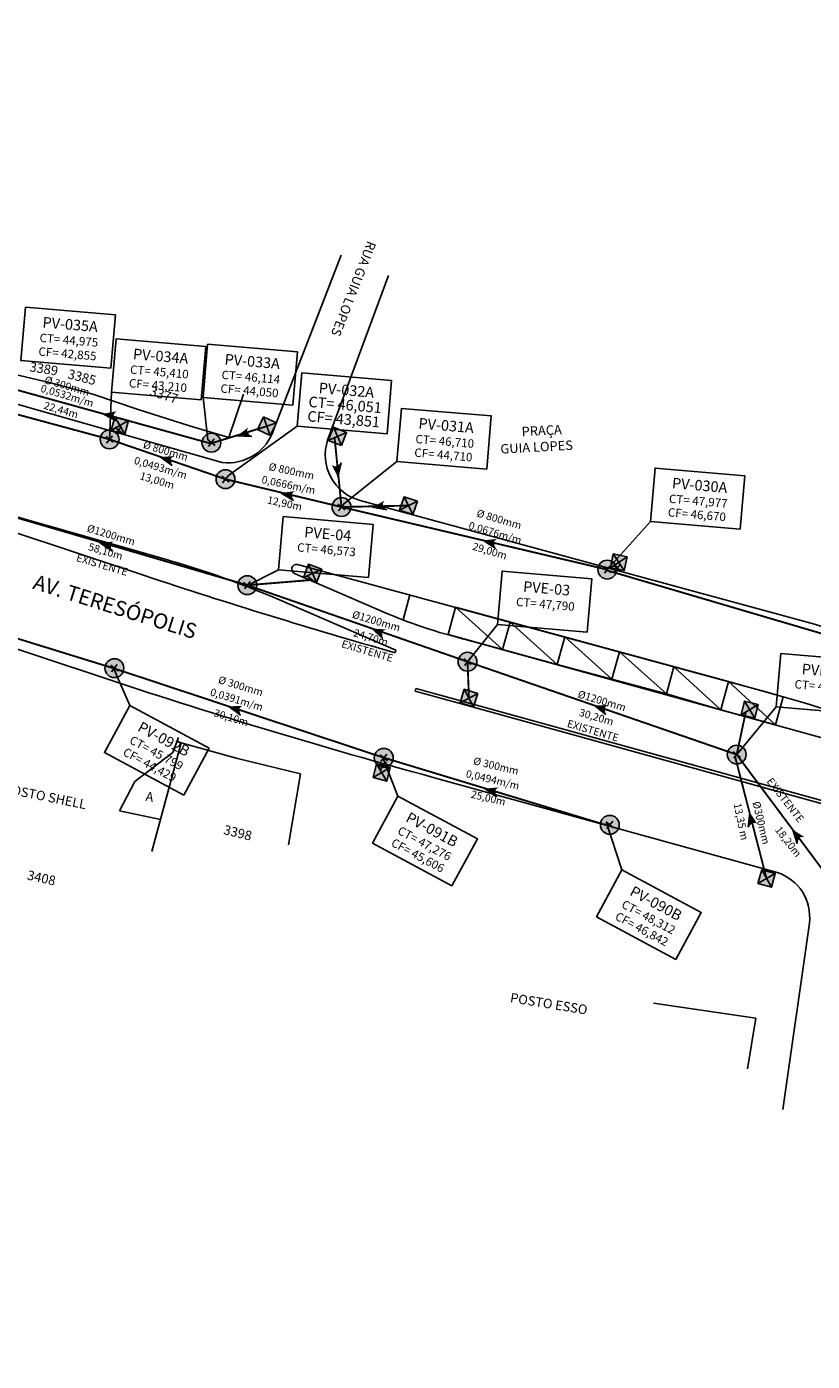
# Model space of a CAD drawing. Extents: x 182332 to 183606, y 1670881 to 1671235.
# Drawn here: x 182658 to 182741, y 1671071 to 1671212 of the extents above; entities that cross this region are included whole.
import ezdxf
from ezdxf.enums import TextEntityAlignment as Align

# ---------------------------------------------------------------- set-up
doc = ezdxf.new("R2010")
doc.units = 0
doc.header["$LTSCALE"] = 1.7
doc.header["$MEASUREMENT"] = 0
doc.linetypes.add('DASHED2', pattern=[0.375, 0.25, -0.125])
for name, color, linetype in [('ESTAÇÃO', 8, 'CONTINUOUS'), ('J_BL', 82, 'CONTINUOUS'), ('J_PLUVIAL', 4, 'CONTINUOUS'), ('J_PV', 4, 'CONTINUOUS'), ('meio-fioEPTC', 7, 'CONTINUOUS'), ('P-CAD_TEXTO', 7, 'CONTINUOUS'), ('RO-EDIFICIOS', 7, 'CONTINUOUS'), ('RO-TEXTO', 7, 'CONTINUOUS')]:
    doc.layers.add(name, color=color, linetype=linetype)
doc.styles.add('2mm', font='simplex', dxfattribs={"height": 1})
doc.styles.add('L100', font='simplex', dxfattribs={"height": 1.25})
doc.styles.add('L80', font='simplex', dxfattribs={"height": 1})
doc.styles.add('ROMANS', font='romans', dxfattribs={"height": 0.8})
doc.styles.add('SPIV', font='SIMPLEX', dxfattribs={"height": 1.25})
doc.styles.get("Standard").update_dxf_attribs({"font": 'verdana.TTF'})

# ---------------------------------------------------------------- blocks, each defined once
blk = doc.blocks.new('PV')
at = {"layer": 'J_PV', "linetype": 'Continuous', "ltscale": 0.1}
blk.add_hatch(color=256, dxfattribs=at).paths.add_polyline_path([(1, 0, 1), (-1, 0, 1)])
blk.add_circle((0, 0), 1, dxfattribs=at)
blk = doc.blocks.new('BL')
at = {"layer": 'J_BL', "linetype": 'Continuous', "ltscale": 0.1}
blk.add_hatch(color=256, dxfattribs=at).paths.add_polyline_path([(-1.5, 0.75), (0, 0.75), (0, -0.75), (-1.5, -0.75)])
for p, q in [((-1.5, 0.75), (0, -0.75)), ((-1.5, -0.75), (0, 0.75))]:
    blk.add_line(p, q, dxfattribs=at)
blk.add_lwpolyline([(-1.5, 0.75), (0, 0.75), (0, -0.75), (-1.5, -0.75)], close=True, dxfattribs=at)
blk = doc.blocks.new('seta')
at = {"layer": 'J_PLUVIAL', "linetype": 'Continuous', "ltscale": 0.1}
blk.add_hatch(color=256, dxfattribs=at).paths.add_polyline_path([(1.36, -0.09, 0.076268), (1.52, -0.15), (0, 0), (1.26, 0.86, 0.250677), (1.07, 0.35), (1.1, 0.21, 0.171137)])
blk.add_line((1.52, -0.15), (0, 0), dxfattribs=at)
blk.add_arc((1.65, 0.42), 0.584, 201.7179, 258.0074, dxfattribs=at)

msp = doc.modelspace()

# ---------------------------------------------------------------- linework, layer by layer
at = {"layer": 'ESTAÇÃO', "linetype": 'Continuous', "ltscale": 0.1, "flags": 128}
msp.add_lwpolyline([(182702.99, 1671150.47), (182731.94, 1671142.6), (182737.71, 1671140.96), (182736.9, 1671137.99), (182736.9, 1671137.99), (182731.94, 1671142.6), (182731.12, 1671139.58), (182726.15, 1671144.17), (182725.36, 1671141.28), (182720.36, 1671145.75), (182719.57, 1671142.85), (182714.57, 1671147.32), (182713.78, 1671144.42), (182708.78, 1671148.89), (182707.99, 1671146), (182702.99, 1671150.47), (182702.2, 1671147.57), (182707.99, 1671146), (182713.78, 1671144.42), (182719.57, 1671142.85), (182725.36, 1671141.28), (182731.12, 1671139.58), (182736.9, 1671137.99)], dxfattribs=at)
at = {"layer": 'J_BL', "linetype": 'Continuous', "ltscale": 0.1}
for p, q in [((182667.67, 1671168.93), (182666.89, 1671169.55)), ((182667.59, 1671169.63), (182666.97, 1671168.85)), ((182720.51, 1671154.32), (182719.72, 1671154.94)), ((182720.43, 1671155.02), (182719.81, 1671154.23)), ((182688.05, 1671153.18), (182687.26, 1671153.79)), ((182695.76, 1671133.36), (182694.97, 1671133.98)), ((182695.67, 1671134.06), (182695.05, 1671133.28))]:
    msp.add_line(p, q, dxfattribs=at)
at = {"layer": 'J_PLUVIAL', "ltscale": 0.1}
for p, q in [((182666.53, 1671173.27), (182666.33, 1671168.27)), ((182676.24, 1671172.71), (182676.73, 1671168.23)), ((182686.22, 1671169.67), (182678.92, 1671164.44)), ((182696.79, 1671165.91), (182691.17, 1671161.43)), ((182723.66, 1671159.58), (182719.22, 1671154.63)), ((182684.24, 1671154.43), (182680.82, 1671152.69)), ((182707.44, 1671148.65), (182704.27, 1671144.7)), ((182668.47, 1671140.06), (182666.78, 1671143.93)), ((182736.97, 1671139.91), (182732.8, 1671134.85)), ((182696.89, 1671130.46), (182695.34, 1671134.45)), ((182720.63, 1671122.65), (182718.96, 1671127.72))]:
    msp.add_line(p, q, dxfattribs=at)
at = {"layer": 'J_PLUVIAL', "linetype": 'Continuous', "ltscale": 0.1, "const_width": 0.2, "flags": 128}
for points in [[(182690.91, 1671161.1), (182678.61, 1671164.05), (182666.33, 1671168.27), (182635.37, 1671176.64), (182596.11, 1671187.41), (182570.92, 1671191.12), (182572.77, 1671196.83), (182574.8, 1671207.43)], [(182683.01, 1671169.67), (182677.05, 1671167.83), (182655.53, 1671173.78)], [(182719.08, 1671154.46), (182690.91, 1671161.1), (182690.17, 1671168.54)], [(182698.01, 1671161.25), (182690.91, 1671161.1)], [(182719.25, 1671127.29), (182719.25, 1671127.29), (182695.37, 1671134.53), (182666.92, 1671143.95), (182644.36, 1671150.93), (182629.78, 1671156.63)], [(182719.06, 1671154.38), (182777.67, 1671137.12)], [(182687.55, 1671153.35), (182680.93, 1671152.81)], [(182704.27, 1671144.7), (182704.42, 1671140.84)], [(182733.76, 1671139.37), (182732.8, 1671134.85)], [(182735.96, 1671121.71), (182732.63, 1671134.63)]]:
    msp.add_lwpolyline(points, dxfattribs=at)
at = {"layer": 'J_PLUVIAL', "ltscale": 3}
for points in [[(182666.46, 1671175.82), (182656.94, 1671176.63), (182657.43, 1671182.28), (182666.95, 1671181.47)], [(182676.05, 1671172.45), (182666.53, 1671173.27), (182667.02, 1671178.92), (182676.54, 1671178.1)], [(182685.76, 1671171.89), (182676.24, 1671172.71), (182676.72, 1671178.36), (182686.24, 1671177.54)], [(182695.74, 1671168.85), (182686.22, 1671169.67), (182686.7, 1671175.32), (182696.22, 1671174.5)], [(182706.31, 1671165.1), (182696.79, 1671165.91), (182697.27, 1671171.56), (182706.79, 1671170.75)], [(182733.18, 1671158.76), (182723.66, 1671159.58), (182724.15, 1671165.23), (182733.66, 1671164.41)], [(182693.76, 1671153.61), (182684.24, 1671154.43), (182684.73, 1671160.08), (182694.25, 1671159.26)], [(182716.96, 1671147.83), (182707.44, 1671148.65), (182707.93, 1671154.3), (182717.45, 1671153.48)], [(182746.49, 1671139.09), (182736.97, 1671139.91), (182737.46, 1671145.56), (182746.97, 1671144.74)], [(182674.2, 1671130.54), (182665.78, 1671135.07), (182668.47, 1671140.06), (182676.88, 1671135.53)], [(182702.62, 1671120.93), (182694.21, 1671125.46), (182696.89, 1671130.46), (182705.31, 1671125.93)], [(182726.36, 1671113.12), (182717.94, 1671117.65), (182720.63, 1671122.65), (182729.04, 1671118.11)]]:
    msp.add_lwpolyline(points, close=True, dxfattribs=at)
at = {"layer": 'J_PLUVIAL', "linetype": 'DASHED2', "ltscale": 3, "const_width": 0.2, "flags": 128}
msp.add_lwpolyline([(182745.21, 1671118.21), (182745.21, 1671118.21), (182732.8, 1671134.85), (182704.27, 1671144.7), (182680.93, 1671152.81), (182651.73, 1671161.36), (182625.47, 1671170.19), (182596.07, 1671173.83), (182575.69, 1671170.69), (182554.66, 1671167.29)], dxfattribs=at)
at = {"layer": 'J_PV', "linetype": 'Continuous'}
for p, q in [((182666.72, 1671167.96), (182665.93, 1671168.58)), ((182666.64, 1671168.66), (182666.02, 1671167.87)), ((182677.52, 1671167.62), (182676.73, 1671168.23)), ((182677.43, 1671168.32), (182676.81, 1671167.53)), ((182679, 1671163.74), (182678.21, 1671164.36)), ((182678.92, 1671164.44), (182678.3, 1671163.66)), ((182691.22, 1671161.49), (182690.6, 1671160.7)), ((182691.3, 1671160.79), (182690.52, 1671161.4)), ((182719.47, 1671154.15), (182718.69, 1671154.77)), ((182719.39, 1671154.85), (182718.77, 1671154.07)), ((182681.32, 1671152.5), (182680.54, 1671153.11)), ((182681.24, 1671153.2), (182680.62, 1671152.41)), ((182704.66, 1671144.39), (182703.88, 1671145.01)), ((182704.58, 1671145.1), (182703.96, 1671144.31)), ((182667.24, 1671143.71), (182666.45, 1671144.32)), ((182667.15, 1671144.41), (182666.53, 1671143.62)), ((182695.78, 1671134.2), (182695, 1671134.81)), ((182695.7, 1671134.9), (182695.08, 1671134.11)), ((182733.2, 1671134.54), (182732.41, 1671135.16)), ((182733.11, 1671135.24), (182732.5, 1671134.46)), ((182719.74, 1671127.1), (182718.96, 1671127.72)), ((182719.66, 1671127.8), (182719.04, 1671127.02))]:
    msp.add_line(p, q, dxfattribs=at)
at = {"layer": 'meio-fioEPTC', "linetype": 'Continuous', "ltscale": 0.1}
for p, q in [((182683.74, 1671169.35), (182690.88, 1671187.79)), ((182686.26, 1671154.99), (182735.76, 1671141.53)), ((182685.93, 1671154.05), (182695.66, 1671149.85)), ((182702.14, 1671147.57), (182754.58, 1671133.09)), ((182696.67, 1671145.93), (182696.59, 1671145.65)), ((182698.71, 1671141.57), (182698.79, 1671141.86))]:
    msp.add_line(p, q, dxfattribs=at)
at = {"layer": 'meio-fioEPTC', "color": 7, "linetype": 'Continuous', "ltscale": 0.1}
msp.add_line((182698.16, 1671151.78), (182697.44, 1671149.13), dxfattribs=at)
at = {"layer": 'meio-fioEPTC', "linetype": 'Continuous', "ltscale": 0.1, "flags": 128}
for points in [[(182572.12, 1671212.02), (182569.87, 1671199.3, 0.436175), (182574.4, 1671193.32, -0.053296), (182602.06, 1671188.11), (182638.6, 1671177.1), (182678.27, 1671165.81, 0.357076), (182683.74, 1671169.35), (182690.88, 1671187.79)], [(182695.91, 1671185.63), (182689.44, 1671168.18, 0.428996), (182692.88, 1671161.79), (182737.94, 1671149.54, -0.041581), (182762.14, 1671140.75, 0.555041), (182776.32, 1671150.07, 0), (182775.96, 1671164.89, 2.046179)], [(182600.27, 1671176.64), (182635.37, 1671166.06), (182672.13, 1671155.6, -0.032429), (182684.33, 1671151.25), (182696.67, 1671145.93)], [(182696.59, 1671145.65, -0.010908), (182670.03, 1671153.83), (182648.56, 1671160.96, 0.034044), (182635.39, 1671164.36), (182617.59, 1671167.68)], [(182629.73, 1671122.5), (182635.6, 1671146.17, -0.43017), (182643.23, 1671150.45), (182666.35, 1671142.77, 0.013805), (182700.64, 1671132.43), (182737.08, 1671122.36, -0.359497), (182740.5, 1671116.99), (182737.7, 1671097.22)], [(182825.97, 1671085.84), (182770.34, 1671119.4, 0.068428), (182752.82, 1671126.94), (182702.91, 1671140.72, -0.001671), (182698.79, 1671141.86)], [(182698.71, 1671141.57, 0.001671), (182702.84, 1671140.43), (182742.39, 1671129.5, -0.068428), (182761.16, 1671121.43), (182834.43, 1671077.23, 0.023626), (182846.95, 1671070.53, 0.023626)]]:
    msp.add_lwpolyline(points, format="xyb", dxfattribs=at)
at = {"layer": 'meio-fioEPTC', "linetype": 'Continuous', "ltscale": 0.1}
for centre, radius, start, end in [((182686.13, 1671154.51), 0.5, 74.7923, 246.682), ((182715.45, 1671195.77), 50, 246.682, 254.5583), ((182870.81, 1671758.42), 633.71, 254.66199, 254.79506), ((182870.81, 1671758.42), 640.11, 254.41085, 254.79387), ((182697.26, 1670999.9), 146.78, 58.9003, 74.7923)]:
    msp.add_arc(centre, radius, start, end, dxfattribs=at)
at = {"layer": 'RO-EDIFICIOS'}
for p, q in [((182655.43, 1671175.37), (182660.07, 1671174.27)), ((182660.07, 1671174.27), (182664.55, 1671173.06)), ((182664.55, 1671173.06), (182669.36, 1671171.45)), ((182678.96, 1671168.48), (182680.53, 1671173.05)), ((182669.36, 1671171.45), (182674.81, 1671169.7)), ((182674.81, 1671169.7), (182678.96, 1671168.48)), ((182673.91, 1671136.08), (182670.81, 1671124.56)), ((182673.64, 1671136.65), (182673.04, 1671135.08)), ((182673.91, 1671136.08), (182673.48, 1671136.24)), ((182673.91, 1671136.08), (182679.9, 1671134.45)), ((182673.04, 1671135.08), (182669.02, 1671132.01)), ((182686.58, 1671132.82), (182679.9, 1671134.45)), ((182669.02, 1671132.01), (182667.38, 1671128.89)), ((182685.31, 1671125.29), (182686.58, 1671132.82)), ((182667.38, 1671128.89), (182671.72, 1671127.96)), ((182734.81, 1671106.89), (182733.93, 1671101.52))]:
    msp.add_line(p, q, dxfattribs=at)
at = {"layer": 'RO-EDIFICIOS', "flags": 128}
msp.add_lwpolyline([(182723.99, 1671108.49), (182734.81, 1671106.89)], dxfattribs=at)

# ---------------------------------------------------------------- block references
at = {"layer": 'J_BL', "linetype": 'Continuous', "ltscale": 0.1}
for p, rotation in [((182667.22, 1671169.01), 254.5913395500753), ((182683.68, 1671169.34), 334.0123374299843), ((182689.78, 1671168.85), 159.0955144876616), ((182697.77, 1671160.53), 251.3541759977407), ((182720.14, 1671154.51), 258.1388475355596), ((182687.58, 1671153.37), 248.6700601987666), ((182704.2, 1671140.12), 252.7817384287702), ((182734, 1671138.89), 256.5891516645412), ((182695.36, 1671133.67), 75.2037512823313), ((182736.17, 1671122.43), 74.40951577655335)]:
    msp.add_blockref('BL', p, dxfattribs=dict(at, rotation=rotation))
at = {"layer": 'J_PLUVIAL', "ltscale": 0.1}
for p, rotation in [((182665.66, 1671170.99), 335.8493403191312), ((182679.86, 1671168.66), 2.410144609624694), ((182671.71, 1671166.39), 330.1956270410025), ((182690.52, 1671164.29), 82.30819078318187), ((182684.52, 1671162.58), 333.8050509902717), ((182694.2, 1671161.07), 355.0044156106381), ((182665.31, 1671157.3), 331.2614827438846), ((182705.95, 1671157.56), 332.0829701883297), ((182694.16, 1671148.21), 322.1767705292181), ((182678.98, 1671139.96), 328.1228123674712), ((182717.71, 1671140.04), 328.1663959469893), ((182706.11, 1671131.25), 330.3854764096943), ((182734.2, 1671128.69), 268.9647554698891), ((182738.74, 1671126.89), 293.4381196957396)]:
    msp.add_blockref('seta', p, dxfattribs=dict(at, rotation=rotation))
at = {"layer": 'J_PV', "linetype": 'Continuous', "ltscale": 0.1, "rotation": 309.3044334634946}
for p in [(182666.33, 1671168.27), (182677.12, 1671167.92), (182678.61, 1671164.05), (182690.91, 1671161.1), (182719.08, 1671154.46), (182680.93, 1671152.81), (182704.27, 1671144.7), (182666.84, 1671144.01), (182732.8, 1671134.85), (182695.39, 1671134.51), (182719.35, 1671127.41)]:
    msp.add_blockref('PV', p, dxfattribs=at)

# ---------------------------------------------------------------- texts
at = {"layer": 'J_PLUVIAL'}
for s, height, rotation, style, p in [('PV-035A', 1.125, 355.0992, 'SPIV', (182662.11, 1671179.89)), ('CT= 44,975', 0.9, 355.0992, 'ROMANS', (182661.98, 1671178.34)), ('PV-034A', 1.125, 355.0992, 'SPIV', (182671.7, 1671176.53)), ('PV-033A', 1.125, 355.0992, 'SPIV', (182681.41, 1671175.97)), ('CT= 45,410', 0.9, 355.0992, 'ROMANS', (182671.57, 1671174.98)), ('CT= 46,114', 0.9, 355.0992, 'ROMANS', (182681.27, 1671174.42)), ('PV-032A', 1.125, 355.0992, 'SPIV', (182691.39, 1671172.93)), ('CT= 46,051', 1.125, 355.0992, 'SPIV', (182691.25, 1671171.38)), ('PV-031A', 1.125, 355.0992, 'SPIV', (182701.96, 1671169.18)), ('CT= 46,710', 0.9, 355.0992, 'ROMANS', (182701.82, 1671167.62)), ('PV-030A', 1.125, 355.0992, 'SPIV', (182728.83, 1671162.84)), ('CT= 47,977', 0.9, 355.0992, 'ROMANS', (182728.69, 1671161.28)), ('PVE-04', 1.125, 355.0992, 'SPIV', (182689.41, 1671157.69)), ('CT= 46,573', 0.9, 355.0992, 'ROMANS', (182689.28, 1671156.13)), ('PVE-03', 1.125, 355.0992, 'SPIV', (182712.61, 1671151.91)), ('CT= 47,790', 0.9, 355.0992, 'ROMANS', (182712.48, 1671150.35)), ('PVE-02', 1.125, 355.0992, 'SPIV', (182742.14, 1671143.17)), ('CT= 49,004', 0.9, 355.0992, 'ROMANS', (182742, 1671141.62)), ('PV-092B', 1.125, 331.6948, 'SPIV', (182671.82, 1671136.01)), ('CT= 45,799', 0.9, 331.6948, 'ROMANS', (182671.08, 1671134.63)), ('PV-091B', 1.125, 331.6948, 'SPIV', (182700.24, 1671126.41)), ('CT= 47,276', 0.9, 331.6948, 'ROMANS', (182699.5, 1671125.03)), ('PV-090B', 1.125, 331.6948, 'SPIV', (182723.98, 1671118.59)), ('CT= 48,312', 0.9, 331.6948, 'ROMANS', (182723.24, 1671117.22))]:
    msp.add_text(s, height=height, rotation=rotation, dxfattribs=dict(at, style=style)).set_placement(p, align=Align.CENTER)
for s, height, rotation, style, p in [('CF= 42,855', 0.9, 355.0992, 'ROMANS', (182661.86, 1671177.23)), ('CF= 43,210', 0.9, 355.0992, 'ROMANS', (182671.45, 1671173.87)), ('CF= 44,050', 0.9, 355.0992, 'ROMANS', (182681.15, 1671173.31)), ('CF= 43,851', 1.125, 355.0992, 'SPIV', (182691.13, 1671170.27)), ('CF= 44,710', 0.9, 355.0992, 'ROMANS', (182701.7, 1671166.51)), ('CF= 46,670', 0.9, 355.0992, 'ROMANS', (182728.57, 1671160.18)), ('CF= 44,429', 0.9, 331.6948, 'ROMANS', (182670.53, 1671133.67)), ('CF= 45,606', 0.9, 331.6948, 'ROMANS', (182698.95, 1671124.06)), ('CF= 46,842', 0.9, 331.6948, 'ROMANS', (182722.69, 1671116.25))]:
    msp.add_text(s, height=height, rotation=rotation, dxfattribs=dict(at, style=style)).set_placement(p, align=Align.MIDDLE)
at = {"layer": 'J_PLUVIAL', "linetype": 'Continuous', "ltscale": 0.1, "style": '2mm'}
for s, rotation, p in [('Ø 300mm', 343.4709, (182661.83, 1671173.93)), ('0,0532m/m', 343.4709, (182661.84, 1671172.9)), ('22,44m', 343.4709, (182661.19, 1671171.39)), ('Ø 800mm', 343.4709, (182672.27, 1671167.06)), ('0,0493m/m', 343.4709, (182671.74, 1671165.26)), ('Ø 800mm', 348.0834, (182685.61, 1671164.91)), ('13,00m', 343.4709, (182671.37, 1671163.91)), ('0,0666m/m', 348.0834, (182685.3, 1671163.44)), ('12,90m', 348.0834, (182684.89, 1671161.49)), ('Ø 800mm', 343.4709, (182707.62, 1671159.8)), ('%%c1200mm', 343.5156, (182666.49, 1671158.14)), ('0,0676m/m', 343.4709, (182707.2, 1671158.36)), ('58,10m', 343.5156, (182665.91, 1671156.4)), ('29,00m', 343.4709, (182706.63, 1671156.44)), ('EXISTENTE', 343.5156, (182665.54, 1671154.97)), ('%%c1200mm', 343.5156, (182694.6, 1671149.01)), ('24,70m', 343.5156, (182694.02, 1671147.27)), ('EXISTENTE', 343.5156, (182693.65, 1671145.84)), ('Ø 300mm', 343.1644, (182680.23, 1671142.12)), ('0,0391m/m', 343.1644, (182679.8, 1671140.69)), ('%%c1200mm', 343.5156, (182718.51, 1671140.56)), ('30,10m', 343.1644, (182679.22, 1671138.77)), ('30,20m', 343.5156, (182717.93, 1671138.83)), ('EXISTENTE', 343.5156, (182717.56, 1671137.39)), ('Ø 300mm', 346.5461, (182707.29, 1671133.65)), ('0,0494m/m', 346.5461, (182706.94, 1671132.19)), ('EXISTENTE', 307.7661, (182737.96, 1671130.03)), ('25,00m', 346.5461, (182706.47, 1671130.25)), ('13,35 m', 281.6315, (182733.26, 1671127.75)), ('%%c300mm', 283.4224, (182735.4, 1671127.62)), ('18,20m', 307.7661, (182738.27, 1671125.62))]:
    msp.add_text(s, height=0.8, rotation=rotation, dxfattribs=at).set_placement(p, align=Align.MIDDLE_CENTER)
at = {"layer": 'P-CAD_TEXTO'}
msp.add_text('RUA GUIA LOPES', height=1, rotation=248.5742, dxfattribs=at).set_placement((182693.68, 1671189.39))
at = {"layer": 'P-CAD_TEXTO', "style": 'L100'}
msp.add_text('AV. TERESÓPOLIS', height=1.6, rotation=342.5967, dxfattribs=at).set_placement((182658.09, 1671152.46))
at = {"layer": 'RO-TEXTO', "style": 'L80'}
for s, rotation, p in [('3389', 350.9254, (182657.79, 1671175.5)), ('3385', 345.5147, (182661.82, 1671174.76)), ('3377', 341.9675, (182670.5, 1671172.98)), ('PRAÇA ', 3.1521, (182710.03, 1671168.59)), ('GUIA LOPES', 3.1521, (182707.78, 1671166.75)), ('POSTO SHELL', 348.6723, (182655.01, 1671130.81)), ('A', 350.7519, (182670.09, 1671129.96)), ('3398', 346.1621, (182678.33, 1671126.44)), ('3408', 347.381, (182657.53, 1671121.62)), ('POSTO ESSO', 350.7519, (182708.73, 1671108.61))]:
    msp.add_text(s, height=1, rotation=rotation, dxfattribs=at).set_placement(p)

doc.saveas('drawing.dxf')
